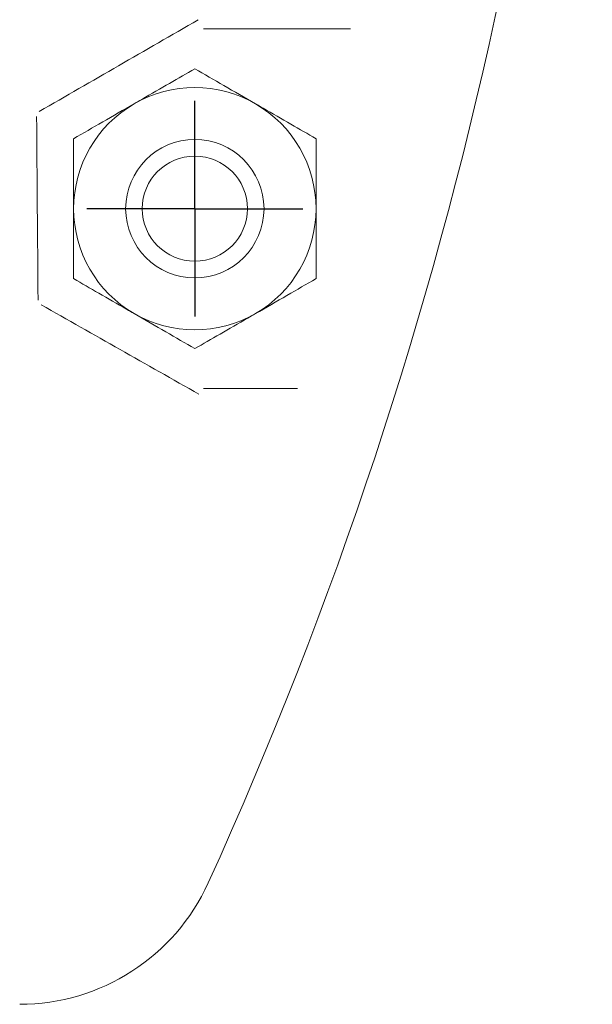
# Model space of a CAD drawing. Units: inches. Extents: x 0 to 130, y 0 to 86.
# Drawn here: x 91 to 92, y 48 to 49 of the extents above; entities that cross this region are included whole.
import ezdxf

# ---------------------------------------------------------------- set-up
doc = ezdxf.new("R2010")
doc.units = ezdxf.units.IN
doc.header["$MEASUREMENT"] = 0
doc.layers.add('SLD-0', color=7, linetype='Continuous')

# ---------------------------------------------------------------- blocks, each defined once
blk = doc.blocks.new('SW_CENTERMARKSYMBOL_3')
at = {"layer": 'SLD-0', "color": 0}
for p, q in [((0, 0.0125), (0, 0.024375)), ((0, 0), (0, 0.0125)), ((-0.0125, 0), (-0.024375, 0)), ((0, 0), (-0.0125, 0)), ((0, 0), (0, -0.0125)), ((0, 0), (0.0125, 0)), ((0.0125, 0), (0.024375, 0)), ((0, -0.0125), (0, -0.024375))]:
    blk.add_line(p, q, dxfattribs=at)

msp = doc.modelspace()

# ---------------------------------------------------------------- linework, layer by layer
at = {"color": 7, "linetype": 'Continuous', "lineweight": 15}
for p, q in [((91.19261, 49.33113), (91.45849, 49.33113)), ((91.36281, 48.68119), (91.19261, 48.68119))]:
    msp.add_line(p, q, dxfattribs=at)
for radius in [0.125, 0.095]:
    msp.add_circle((91.17706, 49.00616), radius, dxfattribs=at)
for centre, radius, start, end in [((84.14606, 50.99316), 7.74919, 335.567111, 0), ((220.38269, -174.9379), 258.83669, 119.9441463, 120.0174873), ((91.17706, 49.00616), 0.219, 60, 120), ((91.17706, 49.00616), 0.219, 120, 180), ((91.17706, 49.00616), 0.219, 0, 60), ((347.59648, 50.95463), 256.71142, 180.3976648, 180.4717814), ((91.17706, 49.00616), 0.219, 180, 240), ((91.17706, 49.00616), 0.219, 300, 0), ((217.23783, 271.36723), 255.8966, 240.4153496, 240.4887314), ((91.17706, 49.00616), 0.219, 240, 300), ((90.86061, 47.94266), 0.37419, 270, 335.56711)]:
    msp.add_arc(centre, radius, start, end, dxfattribs=at)
for points, knots in [([(91.17706, 49.25904), (91.16207, 49.25038), (91.13157, 49.23277), (91.09376, 49.21094), (91.07215, 49.19847), (91.06756, 49.19582)], [0, 0, 0, 0, 0.432384, 0.8795473, 1, 1, 1, 1]), ([(91.28656, 49.19582), (91.2673, 49.20694), (91.22907, 49.22901), (91.19431, 49.24908), (91.17706, 49.25904)], [0, 0, 0, 0, 0.5039943, 1, 1, 1, 1]), ([(91.06756, 49.19582), (91.0483, 49.18469), (91.01007, 49.16263), (90.97531, 49.14255), (90.95806, 49.1326)], [0, 0, 0, 0, 0.5039964, 1, 1, 1, 1]), ([(91.39606, 49.1326), (91.38107, 49.14125), (91.35057, 49.15886), (91.31276, 49.18069), (91.29115, 49.19317), (91.28656, 49.19582)], [0, 0, 0, 0, 0.4323855, 0.8795512, 1, 1, 1, 1]), ([(90.95806, 49.1326), (90.95806, 49.12186), (90.95806, 49.08356), (90.95806, 49.03959), (90.95806, 49.00761), (90.95806, 49.00616)], [0, 0, 0, 0, 0.2709885, 0.9668334, 1, 1, 1, 1]), ([(91.39606, 49.00616), (91.39606, 49.00761), (91.39606, 49.03959), (91.39606, 49.08356), (91.39606, 49.12186), (91.39606, 49.1326)], [0, 0, 0, 0, 0.0331666, 0.7290115, 1, 1, 1, 1]), ([(90.95806, 49.00616), (90.95806, 48.9783), (90.95806, 48.93421), (90.95806, 48.89438), (90.95806, 48.87972)], [0, 0, 0, 0, 0.6319251, 1, 1, 1, 1]), ([(91.39606, 48.87972), (91.39606, 48.89438), (91.39606, 48.93421), (91.39606, 48.9783), (91.39606, 49.00616)], [0, 0, 0, 0, 0.3680749, 1, 1, 1, 1]), ([(90.95806, 48.87972), (90.97306, 48.87106), (91.00355, 48.85345), (91.04137, 48.83162), (91.06298, 48.81915), (91.06756, 48.8165)], [0, 0, 0, 0, 0.4323836, 0.8795473, 1, 1, 1, 1]), ([(91.28656, 48.8165), (91.30583, 48.82762), (91.34405, 48.84969), (91.37882, 48.86976), (91.39606, 48.87972)], [0, 0, 0, 0, 0.5039943, 1, 1, 1, 1]), ([(91.06756, 48.8165), (91.08683, 48.80538), (91.12505, 48.78331), (91.15982, 48.76323), (91.17706, 48.75328)], [0, 0, 0, 0, 0.5039964, 1, 1, 1, 1]), ([(91.17706, 48.75328), (91.19206, 48.76194), (91.22255, 48.77954), (91.26037, 48.80137), (91.28198, 48.81385), (91.28656, 48.8165)], [0, 0, 0, 0, 0.4323855, 0.8795512, 1, 1, 1, 1])]:
    msp.add_open_spline(points, degree=3, knots=knots, dxfattribs=at)

# ---------------------------------------------------------------- block references
at = {"layer": 'SLD-0', "xscale": 8, "yscale": 8, "zscale": 8}
msp.add_blockref('SW_CENTERMARKSYMBOL_3', (91.17706, 49.00616), dxfattribs=at)

doc.saveas('drawing.dxf')
